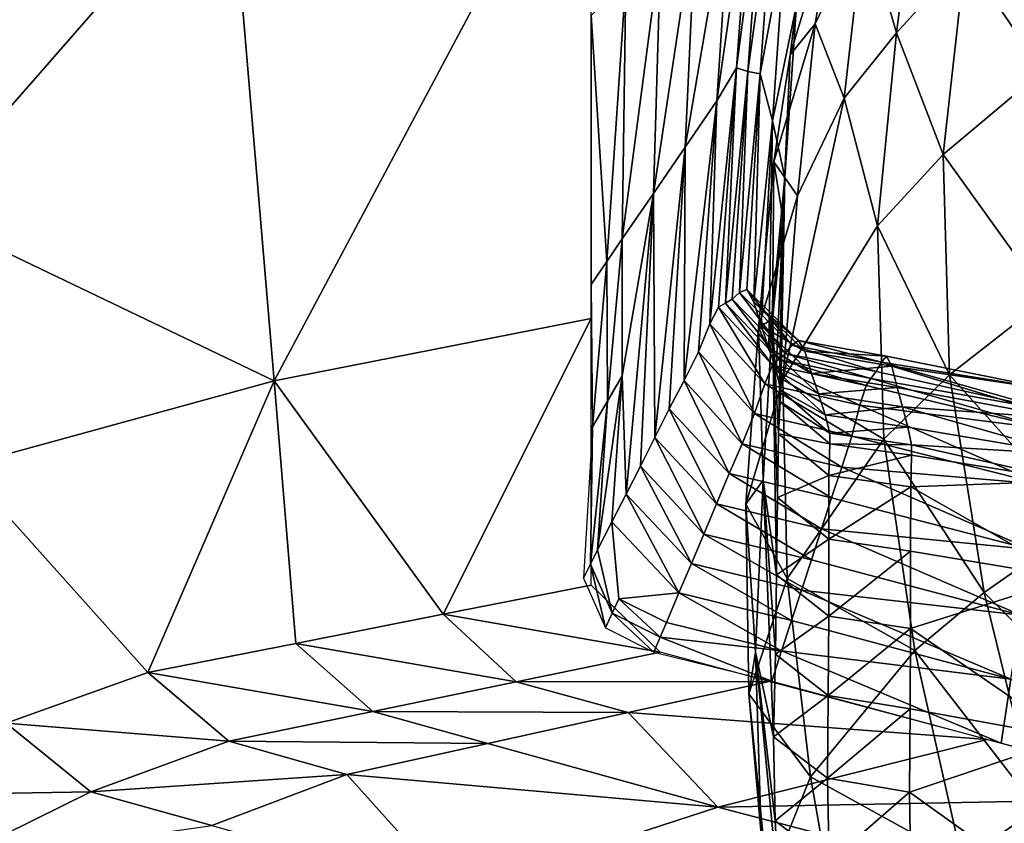
# Model space of a CAD drawing. Units: metres. Extents: x -8.02 to -3.02, y -2.92 to -0.88.
# Drawn here: x -6.66 to -6.53, y -1.75 to -1.64 of the extents above; entities that cross this region are included whole.
import ezdxf

# ---------------------------------------------------------------- set-up
doc = ezdxf.new("R2010")
doc.units = ezdxf.units.M
doc.linetypes.add('AUSGEZOGEN', pattern=[0])
doc.linetypes.add('VERDECKT2_S2', pattern=[0.27, 0.2, -0.07])
doc.layers.add('Standard', color=7, linetype='AUSGEZOGEN', lineweight=25)
doc.layers.add('Variante-2-090612', color=7, linetype='AUSGEZOGEN', lineweight=25)

msp = doc.modelspace()

# ---------------------------------------------------------------- linework, layer by layer
at = {"layer": 'Standard', "color": 5, "linetype": 'VERDECKT2_S2', "lineweight": 25, "transparency": 33554687}
msp.add_3dface([(-8.01904, -0.87804, -0.38), (-8.01904, -2.37804, -0.38), (-3.01904, -2.37804, -0.38), (-3.01904, -0.87804, -0.38)], dxfattribs=at)
at = {"layer": 'Variante-2-090612', "color": 35, "linetype": 'AUSGEZOGEN', "lineweight": 25, "transparency": 33554687}
for points in [[(-6.62825, -1.6878, 2.11179), (-6.58685, -1.61013, 2.0276), (-6.634, -1.61927, 2.044)], [(-6.62825, -1.6878, 2.11179), (-6.58685, -1.67969, 2.09757), (-6.58685, -1.61013, 2.0276)], [(-6.57046, -1.65129, 1.96937), (-6.56788, -1.64696, 1.93841), (-6.56582, -1.61872, 1.90549)], [(-6.57046, -1.65129, 1.96937), (-6.56582, -1.61872, 1.90549), (-6.56853, -1.62159, 1.93599)], [(-6.56788, -1.64696, 1.93841), (-6.56448, -1.62068, 1.87429), (-6.56582, -1.61872, 1.90549)], [(-6.634, -1.61927, 2.044), (-6.68026, -1.63182, 2.0604), (-6.67457, -1.66562, 2.09345)], [(-6.62825, -1.6878, 2.11179), (-6.634, -1.61927, 2.044), (-6.67457, -1.66562, 2.09345)], [(-6.55123, -1.62789, 1.65113), (-6.547, -1.64243, 1.59165), (-6.54404, -1.61899, 1.612)], [(-6.54404, -1.61899, 1.612), (-6.547, -1.64243, 1.59165), (-6.53805, -1.63256, 1.55023)], [(-6.56788, -1.64696, 1.93841), (-6.5664, -1.64745, 1.90674), (-6.56448, -1.62068, 1.87429)], [(-6.5664, -1.64745, 1.90674), (-6.56299, -1.6225, 1.84241), (-6.56448, -1.62068, 1.87429)], [(-6.53805, -1.63256, 1.55023), (-6.52799, -1.64743, 1.49096), (-6.52439, -1.62105, 1.51139)], [(-6.57462, -1.65731, 2.00055), (-6.57046, -1.65129, 1.96937), (-6.56853, -1.62159, 1.93599)], [(-6.57462, -1.65731, 2.00055), (-6.56853, -1.62159, 1.93599), (-6.57318, -1.62624, 1.96671)], [(-6.5664, -1.64745, 1.90674), (-6.5648, -1.64777, 1.87437), (-6.56299, -1.6225, 1.84241)], [(-6.5648, -1.64777, 1.87437), (-6.56154, -1.63003, 1.8106), (-6.56299, -1.6225, 1.84241)], [(-6.57873, -1.66339, 2.03186), (-6.57462, -1.65731, 2.00055), (-6.57318, -1.62624, 1.96671)], [(-6.57873, -1.66339, 2.03186), (-6.57318, -1.62624, 1.96671), (-6.57777, -1.63097, 1.99755)], [(-6.5609, -1.64528, 1.74342), (-6.55764, -1.64126, 1.68692), (-6.55517, -1.62634, 1.71176)], [(-6.56005, -1.63876, 1.77726), (-6.5609, -1.64528, 1.74342), (-6.55517, -1.62634, 1.71176)], [(-6.55517, -1.62634, 1.71176), (-6.55764, -1.64126, 1.68692), (-6.55123, -1.62789, 1.65113)], [(-6.55764, -1.64126, 1.68692), (-6.55383, -1.65092, 1.63031), (-6.55123, -1.62789, 1.65113)], [(-6.55123, -1.62789, 1.65113), (-6.55383, -1.65092, 1.63031), (-6.547, -1.64243, 1.59165)], [(-6.5648, -1.64777, 1.87437), (-6.56322, -1.65391, 1.84207), (-6.56154, -1.63003, 1.8106)], [(-6.56322, -1.65391, 1.84207), (-6.56005, -1.63876, 1.77726), (-6.56154, -1.63003, 1.8106)], [(-6.5828, -1.66928, 2.0624), (-6.57873, -1.66339, 2.03186), (-6.57777, -1.63097, 1.99755)], [(-6.5828, -1.66928, 2.0624), (-6.57777, -1.63097, 1.99755), (-6.58232, -1.63552, 2.02764)], [(-6.547, -1.64243, 1.59165), (-6.54095, -1.6583, 1.52944), (-6.53805, -1.63256, 1.55023)], [(-6.53805, -1.63256, 1.55023), (-6.54095, -1.6583, 1.52944), (-6.52799, -1.64743, 1.49096)], [(-6.58232, -1.63552, 2.02764), (-6.58685, -1.64013, 2.05787), (-6.58483, -1.67224, 2.07771)], [(-6.58483, -1.67224, 2.07771), (-6.5828, -1.66928, 2.0624), (-6.58232, -1.63552, 2.02764)], [(-6.56322, -1.65391, 1.84207), (-6.56159, -1.66122, 1.80822), (-6.56005, -1.63876, 1.77726)], [(-6.56159, -1.66122, 1.80822), (-6.5609, -1.64528, 1.74342), (-6.56005, -1.63876, 1.77726)], [(-6.58685, -1.64013, 2.05787), (-6.58685, -1.67523, 2.09309), (-6.58483, -1.67224, 2.07771)], [(-6.56304, -1.65925, 1.71837), (-6.55992, -1.66367, 1.66579), (-6.55764, -1.64126, 1.68692)], [(-6.5609, -1.64528, 1.74342), (-6.56304, -1.65925, 1.71837), (-6.55764, -1.64126, 1.68692)], [(-6.55764, -1.64126, 1.68692), (-6.55992, -1.66367, 1.66579), (-6.55383, -1.65092, 1.63031)], [(-6.54949, -1.66761, 1.57034), (-6.547, -1.64243, 1.59165), (-6.55383, -1.65092, 1.63031)], [(-6.547, -1.64243, 1.59165), (-6.54949, -1.66761, 1.57034), (-6.54095, -1.6583, 1.52944)], [(-6.56186, -1.66654, 1.77386), (-6.56304, -1.65925, 1.71837), (-6.5609, -1.64528, 1.74342)], [(-6.56159, -1.66122, 1.80822), (-6.56186, -1.66654, 1.77386), (-6.5609, -1.64528, 1.74342)], [(-6.57137, -1.68038, 1.98912), (-6.57024, -1.67819, 1.97325), (-6.56788, -1.64696, 1.93841)], [(-6.56788, -1.64696, 1.93841), (-6.57046, -1.65129, 1.96937), (-6.57137, -1.68038, 1.98912)], [(-6.56788, -1.64696, 1.93841), (-6.57024, -1.67819, 1.97325), (-6.56935, -1.67767, 1.95712)], [(-6.5664, -1.64745, 1.90674), (-6.56788, -1.64696, 1.93841), (-6.56935, -1.67767, 1.95712)], [(-6.56935, -1.67767, 1.95712), (-6.56845, -1.67714, 1.94103), (-6.5664, -1.64745, 1.90674)], [(-6.5664, -1.64745, 1.90674), (-6.56845, -1.67714, 1.94103), (-6.56749, -1.67629, 1.92462)], [(-6.5648, -1.64777, 1.87437), (-6.5664, -1.64745, 1.90674), (-6.56749, -1.67629, 1.92462)], [(-6.56749, -1.67629, 1.92462), (-6.56655, -1.67591, 1.90811), (-6.5648, -1.64777, 1.87437)], [(-6.5648, -1.64777, 1.87437), (-6.56655, -1.67591, 1.90811), (-6.56562, -1.67754, 1.89166)], [(-6.56322, -1.65391, 1.84207), (-6.5648, -1.64777, 1.87437), (-6.56562, -1.67754, 1.89166)], [(-6.54095, -1.6583, 1.52944), (-6.5274, -1.67713, 1.47053), (-6.52799, -1.64743, 1.49096)], [(-6.56185, -1.68765, 1.64366), (-6.54949, -1.66761, 1.57034), (-6.55383, -1.65092, 1.63031)], [(-6.55383, -1.65092, 1.63031), (-6.55992, -1.66367, 1.66579), (-6.56185, -1.68765, 1.64366)], [(-6.57472, -1.68778, 2.02056), (-6.57286, -1.68403, 2.00472), (-6.57046, -1.65129, 1.96937)], [(-6.57046, -1.65129, 1.96937), (-6.57462, -1.65731, 2.00055), (-6.57472, -1.68778, 2.02056)], [(-6.57046, -1.65129, 1.96937), (-6.57286, -1.68403, 2.00472), (-6.57137, -1.68038, 1.98912)], [(-6.56562, -1.67754, 1.89166), (-6.56468, -1.68062, 1.87527), (-6.56322, -1.65391, 1.84207)], [(-6.56322, -1.65391, 1.84207), (-6.56468, -1.68062, 1.87527), (-6.56368, -1.6835, 1.85799)], [(-6.56159, -1.66122, 1.80822), (-6.56322, -1.65391, 1.84207), (-6.56368, -1.6835, 1.85799)], [(-6.57462, -1.65731, 2.00055), (-6.57873, -1.66339, 2.03186), (-6.57855, -1.6952, 2.05235)], [(-6.57855, -1.6952, 2.05235), (-6.57667, -1.69146, 2.03643), (-6.57462, -1.65731, 2.00055)], [(-6.57462, -1.65731, 2.00055), (-6.57667, -1.69146, 2.03643), (-6.57472, -1.68778, 2.02056)], [(-6.54949, -1.66761, 1.57034), (-6.54009, -1.68701, 1.50864), (-6.54095, -1.6583, 1.52944)], [(-6.54095, -1.6583, 1.52944), (-6.54009, -1.68701, 1.50864), (-6.5274, -1.67713, 1.47053)], [(-6.56321, -1.67978, 1.74845), (-6.56501, -1.68084, 1.6971), (-6.56304, -1.65925, 1.71837)], [(-6.56304, -1.65925, 1.71837), (-6.56501, -1.68084, 1.6971), (-6.55992, -1.66367, 1.66579)], [(-6.56186, -1.66654, 1.77386), (-6.56321, -1.67978, 1.74845), (-6.56304, -1.65925, 1.71837)], [(-6.56368, -1.6835, 1.85799), (-6.56273, -1.68646, 1.84084), (-6.56159, -1.66122, 1.80822)], [(-6.56159, -1.66122, 1.80822), (-6.56273, -1.68646, 1.84084), (-6.56212, -1.68903, 1.82354)], [(-6.56186, -1.66654, 1.77386), (-6.56159, -1.66122, 1.80822), (-6.56212, -1.68903, 1.82354)], [(-6.57873, -1.66339, 2.03186), (-6.5828, -1.66928, 2.0624), (-6.58281, -1.68718, 2.08101)], [(-6.58281, -1.68718, 2.08101), (-6.5823, -1.70259, 2.08381), (-6.57873, -1.66339, 2.03186)], [(-6.5823, -1.70259, 2.08381), (-6.58044, -1.69895, 2.06826), (-6.57873, -1.66339, 2.03186)], [(-6.57873, -1.66339, 2.03186), (-6.58044, -1.69895, 2.06826), (-6.57855, -1.6952, 2.05235)], [(-6.56501, -1.68084, 1.6971), (-6.56185, -1.68765, 1.64366), (-6.55992, -1.66367, 1.66579)], [(-6.67457, -1.66562, 2.09345), (-6.66887, -1.69893, 2.126), (-6.62825, -1.6878, 2.11179)], [(-6.56321, -1.67978, 1.74845), (-6.56186, -1.66654, 1.77386), (-6.56243, -1.69471, 1.79187)], [(-6.56186, -1.66654, 1.77386), (-6.5622, -1.69054, 1.80589), (-6.56243, -1.69471, 1.79187)], [(-6.56212, -1.68903, 1.82354), (-6.5622, -1.69054, 1.80589), (-6.56186, -1.66654, 1.77386)], [(-6.56185, -1.68765, 1.64366), (-6.54867, -1.6954, 1.54902), (-6.54949, -1.66761, 1.57034)], [(-6.54949, -1.66761, 1.57034), (-6.54867, -1.6954, 1.54902), (-6.54009, -1.68701, 1.50864)], [(-6.58475, -1.69048, 2.09645), (-6.5828, -1.66928, 2.0624), (-6.58483, -1.67224, 2.07771)], [(-6.58475, -1.69048, 2.09645), (-6.58281, -1.68718, 2.08101), (-6.5828, -1.66928, 2.0624)], [(-6.58668, -1.6938, 2.11196), (-6.58483, -1.67224, 2.07771), (-6.58685, -1.67523, 2.09309)], [(-6.58668, -1.6938, 2.11196), (-6.58475, -1.69048, 2.09645), (-6.58483, -1.67224, 2.07771)], [(-6.56156, -1.68426, 1.95894), (-6.56749, -1.67629, 1.92462), (-6.56845, -1.67714, 1.94103)], [(-6.56069, -1.68317, 1.94237), (-6.56655, -1.67591, 1.90811), (-6.56749, -1.67629, 1.92462)], [(-6.56156, -1.68426, 1.95894), (-6.56069, -1.68317, 1.94237), (-6.56749, -1.67629, 1.92462)], [(-6.56069, -1.68317, 1.94237), (-6.55982, -1.68255, 1.92571), (-6.56655, -1.67591, 1.90811)], [(-6.55982, -1.68255, 1.92571), (-6.56562, -1.67754, 1.89166), (-6.56655, -1.67591, 1.90811)], [(-6.56321, -1.68578, 1.99145), (-6.56935, -1.67767, 1.95712), (-6.57024, -1.67819, 1.97325)], [(-6.56238, -1.68502, 1.97518), (-6.56845, -1.67714, 1.94103), (-6.56935, -1.67767, 1.95712)], [(-6.56321, -1.68578, 1.99145), (-6.56238, -1.68502, 1.97518), (-6.56935, -1.67767, 1.95712)], [(-6.56238, -1.68502, 1.97518), (-6.56156, -1.68426, 1.95894), (-6.56845, -1.67714, 1.94103)], [(-6.55897, -1.68396, 1.90911), (-6.56468, -1.68062, 1.87527), (-6.56562, -1.67754, 1.89166)], [(-6.55982, -1.68255, 1.92571), (-6.55897, -1.68396, 1.90911), (-6.56562, -1.67754, 1.89166)], [(-6.54009, -1.68701, 1.50864), (-6.52271, -1.70644, 1.44989), (-6.5274, -1.67713, 1.47053)], [(-6.56422, -1.68821, 2.00747), (-6.57024, -1.67819, 1.97325), (-6.57137, -1.68038, 1.98912)], [(-6.56422, -1.68821, 2.00747), (-6.56321, -1.68578, 1.99145), (-6.57024, -1.67819, 1.97325)], [(-6.58685, -1.67969, 2.09757), (-6.62825, -1.6878, 2.11179), (-6.60616, -1.71827, 2.13912)], [(-6.60616, -1.71827, 2.13912), (-6.58685, -1.71447, 2.13256), (-6.58685, -1.67969, 2.09757)], [(-6.56554, -1.69209, 2.02322), (-6.57137, -1.68038, 1.98912), (-6.57286, -1.68403, 2.00472)], [(-6.56554, -1.69209, 2.02322), (-6.56422, -1.68821, 2.00747), (-6.57137, -1.68038, 1.98912)], [(-6.56321, -1.67978, 1.74845), (-6.56443, -1.70079, 1.72691), (-6.56501, -1.68084, 1.6971)], [(-6.56443, -1.70079, 1.72691), (-6.56321, -1.67978, 1.74845), (-6.56266, -1.7131, 1.76909)], [(-6.56321, -1.67978, 1.74845), (-6.56256, -1.70305, 1.78008), (-6.56266, -1.7131, 1.76909)], [(-6.56243, -1.69471, 1.79187), (-6.56256, -1.70305, 1.78008), (-6.56321, -1.67978, 1.74845)], [(-6.56443, -1.70079, 1.72691), (-6.5667, -1.70392, 1.67483), (-6.56501, -1.68084, 1.6971)], [(-6.56501, -1.68084, 1.6971), (-6.5667, -1.70392, 1.67483), (-6.56185, -1.68765, 1.64366)], [(-6.5581, -1.68685, 1.89256), (-6.56368, -1.6835, 1.85799), (-6.56468, -1.68062, 1.87527)], [(-6.55897, -1.68396, 1.90911), (-6.5581, -1.68685, 1.89256), (-6.56468, -1.68062, 1.87527)], [(-6.549, -1.68536, 1.9607), (-6.55982, -1.68255, 1.92571), (-6.56069, -1.68317, 1.94237)], [(-6.549, -1.68536, 1.9607), (-6.54831, -1.6846, 1.94386), (-6.55982, -1.68255, 1.92571)], [(-6.54831, -1.6846, 1.94386), (-6.55897, -1.68396, 1.90911), (-6.55982, -1.68255, 1.92571)], [(-6.56717, -1.69604, 2.0392), (-6.57286, -1.68403, 2.00472), (-6.57472, -1.68778, 2.02056)], [(-6.56717, -1.69604, 2.0392), (-6.56554, -1.69209, 2.02322), (-6.57286, -1.68403, 2.00472)], [(-6.55719, -1.68952, 1.87512), (-6.56273, -1.68646, 1.84084), (-6.56368, -1.6835, 1.85799)], [(-6.5581, -1.68685, 1.89256), (-6.55719, -1.68952, 1.87512), (-6.56368, -1.6835, 1.85799)], [(-6.55035, -1.68752, 1.99383), (-6.56156, -1.68426, 1.95894), (-6.56238, -1.68502, 1.97518)], [(-6.54969, -1.68661, 1.97742), (-6.56069, -1.68317, 1.94237), (-6.56156, -1.68426, 1.95894)], [(-6.55035, -1.68752, 1.99383), (-6.54969, -1.68661, 1.97742), (-6.56156, -1.68426, 1.95894)], [(-6.54969, -1.68661, 1.97742), (-6.549, -1.68536, 1.9607), (-6.56069, -1.68317, 1.94237)], [(-6.54831, -1.6846, 1.94386), (-6.54763, -1.68589, 1.9271), (-6.55897, -1.68396, 1.90911)], [(-6.54763, -1.68589, 1.9271), (-6.5581, -1.68685, 1.89256), (-6.55897, -1.68396, 1.90911)], [(-6.551, -1.68842, 2.01027), (-6.56238, -1.68502, 1.97518), (-6.56321, -1.68578, 1.99145)], [(-6.551, -1.68842, 2.01027), (-6.55035, -1.68752, 1.99383), (-6.56238, -1.68502, 1.97518)], [(-6.549, -1.68536, 1.9607), (-6.54969, -1.68661, 1.97742), (-6.52657, -1.69174, 2.01407)], [(-6.52588, -1.68912, 1.97985), (-6.54831, -1.6846, 1.94386), (-6.549, -1.68536, 1.9607)], [(-6.52657, -1.69174, 2.01407), (-6.52588, -1.68912, 1.97985), (-6.549, -1.68536, 1.9607)], [(-6.54763, -1.68589, 1.9271), (-6.54831, -1.6846, 1.94386), (-6.52588, -1.68912, 1.97985)], [(-6.55181, -1.691, 2.02644), (-6.56321, -1.68578, 1.99145), (-6.56422, -1.68821, 2.00747)], [(-6.55181, -1.691, 2.02644), (-6.551, -1.68842, 2.01027), (-6.56321, -1.68578, 1.99145)], [(-6.55719, -1.68952, 1.87512), (-6.55632, -1.69226, 1.85781), (-6.56273, -1.68646, 1.84084)], [(-6.55632, -1.69226, 1.85781), (-6.56212, -1.68903, 1.82354), (-6.56273, -1.68646, 1.84084)], [(-6.54763, -1.68589, 1.9271), (-6.54695, -1.68867, 1.91038), (-6.5581, -1.68685, 1.89256)], [(-6.54695, -1.68867, 1.91038), (-6.55719, -1.68952, 1.87512), (-6.5581, -1.68685, 1.89256)], [(-6.52657, -1.69174, 2.01407), (-6.54969, -1.68661, 1.97742), (-6.55035, -1.68752, 1.99383)], [(-6.5252, -1.69271, 1.94571), (-6.54695, -1.68867, 1.91038), (-6.54763, -1.68589, 1.9271)], [(-6.52588, -1.68912, 1.97985), (-6.5252, -1.69271, 1.94571), (-6.54763, -1.68589, 1.9271)], [(-6.62825, -1.6878, 2.11179), (-6.66887, -1.69893, 2.126), (-6.6447, -1.72586, 2.15223)], [(-6.6447, -1.72586, 2.15223), (-6.6254, -1.72206, 2.14567), (-6.62825, -1.6878, 2.11179)], [(-6.62825, -1.6878, 2.11179), (-6.6254, -1.72206, 2.14567), (-6.60616, -1.71827, 2.13912)], [(-6.58603, -1.70988, 2.11489), (-6.58417, -1.70622, 2.09932), (-6.58281, -1.68718, 2.08101)], [(-6.58603, -1.70988, 2.11489), (-6.58281, -1.68718, 2.08101), (-6.58475, -1.69048, 2.09645)], [(-6.58281, -1.68718, 2.08101), (-6.58417, -1.70622, 2.09932), (-6.5823, -1.70259, 2.08381)], [(-6.56887, -1.69992, 2.05522), (-6.57472, -1.68778, 2.02056), (-6.57667, -1.69146, 2.03643)], [(-6.56887, -1.69992, 2.05522), (-6.56717, -1.69604, 2.0392), (-6.57472, -1.68778, 2.02056)], [(-6.5667, -1.70392, 1.67483), (-6.56128, -1.7136, 1.62153), (-6.56185, -1.68765, 1.64366)], [(-6.55285, -1.69501, 2.04235), (-6.56422, -1.68821, 2.00747), (-6.56554, -1.69209, 2.02322)], [(-6.55285, -1.69501, 2.04235), (-6.55181, -1.691, 2.02644), (-6.56422, -1.68821, 2.00747)], [(-6.56185, -1.68765, 1.64366), (-6.56128, -1.7136, 1.62153), (-6.54867, -1.6954, 1.54902)], [(-6.55035, -1.68752, 1.99383), (-6.551, -1.68842, 2.01027), (-6.52722, -1.69413, 2.04756)], [(-6.52722, -1.69413, 2.04756), (-6.52657, -1.69174, 2.01407), (-6.55035, -1.68752, 1.99383)], [(-6.54867, -1.6954, 1.54902), (-6.53557, -1.71541, 1.48762), (-6.54009, -1.68701, 1.50864)], [(-6.54009, -1.68701, 1.50864), (-6.53557, -1.71541, 1.48762), (-6.52271, -1.70644, 1.44989)], [(-6.55573, -1.69466, 1.84036), (-6.5622, -1.69054, 1.80589), (-6.56212, -1.68903, 1.82354)], [(-6.55632, -1.69226, 1.85781), (-6.55573, -1.69466, 1.84036), (-6.56212, -1.68903, 1.82354)], [(-6.54695, -1.68867, 1.91038), (-6.54622, -1.69122, 1.89277), (-6.55719, -1.68952, 1.87512)], [(-6.54622, -1.69122, 1.89277), (-6.55632, -1.69226, 1.85781), (-6.55719, -1.68952, 1.87512)], [(-6.52722, -1.69413, 2.04756), (-6.551, -1.68842, 2.01027), (-6.55181, -1.691, 2.02644)], [(-6.54622, -1.69122, 1.89277), (-6.54695, -1.68867, 1.91038), (-6.5252, -1.69271, 1.94571)], [(-6.58695, -1.71171, 2.12271), (-6.58603, -1.70988, 2.11489), (-6.58475, -1.69048, 2.09645)], [(-6.58475, -1.69048, 2.09645), (-6.58668, -1.6938, 2.11196), (-6.58695, -1.71171, 2.12271)], [(-6.55571, -1.69604, 1.82254), (-6.56243, -1.69471, 1.79187), (-6.5622, -1.69054, 1.80589)], [(-6.55573, -1.69466, 1.84036), (-6.55571, -1.69604, 1.82254), (-6.5622, -1.69054, 1.80589)], [(-6.57051, -1.70386, 2.07129), (-6.57667, -1.69146, 2.03643), (-6.57855, -1.6952, 2.05235)], [(-6.57051, -1.70386, 2.07129), (-6.56887, -1.69992, 2.05522), (-6.57667, -1.69146, 2.03643)], [(-6.55415, -1.69907, 2.0585), (-6.56554, -1.69209, 2.02322), (-6.56717, -1.69604, 2.0392)], [(-6.55415, -1.69907, 2.0585), (-6.55285, -1.69501, 2.04235), (-6.56554, -1.69209, 2.02322)], [(-6.54622, -1.69122, 1.89277), (-6.54553, -1.69385, 1.87529), (-6.55632, -1.69226, 1.85781)], [(-6.55181, -1.691, 2.02644), (-6.55285, -1.69501, 2.04235), (-6.52815, -1.70131, 2.08028)], [(-6.52815, -1.70131, 2.08028), (-6.52722, -1.69413, 2.04756), (-6.55181, -1.691, 2.02644)], [(-6.52449, -1.69743, 1.90992), (-6.54553, -1.69385, 1.87529), (-6.54622, -1.69122, 1.89277)], [(-6.5252, -1.69271, 1.94571), (-6.52449, -1.69743, 1.90992), (-6.54622, -1.69122, 1.89277)], [(-6.54553, -1.69385, 1.87529), (-6.55573, -1.69466, 1.84036), (-6.55632, -1.69226, 1.85781)], [(-6.58668, -1.6938, 2.11196), (-6.58788, -1.71355, 2.13052), (-6.58695, -1.71171, 2.12271)], [(-6.54553, -1.69385, 1.87529), (-6.54506, -1.69616, 1.85765), (-6.55573, -1.69466, 1.84036)], [(-6.54506, -1.69616, 1.85765), (-6.55571, -1.69604, 1.82254), (-6.55573, -1.69466, 1.84036)], [(-6.54506, -1.69616, 1.85765), (-6.54553, -1.69385, 1.87529), (-6.52449, -1.69743, 1.90992)], [(-6.57216, -1.70781, 2.08735), (-6.57855, -1.6952, 2.05235), (-6.58044, -1.69895, 2.06826)], [(-6.57216, -1.70781, 2.08735), (-6.57051, -1.70386, 2.07129), (-6.57855, -1.6952, 2.05235)], [(-6.55583, -1.70016, 1.80839), (-6.56256, -1.70305, 1.78008), (-6.56243, -1.69471, 1.79187)], [(-6.55571, -1.69604, 1.82254), (-6.55583, -1.70016, 1.80839), (-6.56243, -1.69471, 1.79187)], [(-6.54461, -1.72297, 1.52749), (-6.54867, -1.6954, 1.54902), (-6.56128, -1.7136, 1.62153)], [(-6.52815, -1.70131, 2.08028), (-6.55285, -1.69501, 2.04235), (-6.55415, -1.69907, 2.0585)], [(-6.54867, -1.6954, 1.54902), (-6.54461, -1.72297, 1.52749), (-6.53557, -1.71541, 1.48762)], [(-6.5555, -1.70306, 2.07467), (-6.56717, -1.69604, 2.0392), (-6.56887, -1.69992, 2.05522)], [(-6.5555, -1.70306, 2.07467), (-6.55415, -1.69907, 2.0585), (-6.56717, -1.69604, 2.0392)], [(-6.54505, -1.69752, 1.83966), (-6.55583, -1.70016, 1.80839), (-6.55571, -1.69604, 1.82254)], [(-6.54506, -1.69616, 1.85765), (-6.54505, -1.69752, 1.83966), (-6.55571, -1.69604, 1.82254)], [(-6.52425, -1.70086, 1.87359), (-6.54505, -1.69752, 1.83966), (-6.54506, -1.69616, 1.85765)], [(-6.52449, -1.69743, 1.90992), (-6.52425, -1.70086, 1.87359), (-6.54506, -1.69616, 1.85765)], [(-6.54505, -1.69752, 1.83966), (-6.54515, -1.70166, 1.82537), (-6.55583, -1.70016, 1.80839)], [(-6.54515, -1.70166, 1.82537), (-6.54505, -1.69752, 1.83966), (-6.52425, -1.70086, 1.87359)], [(-6.66887, -1.69893, 2.126), (-6.66321, -1.73248, 2.15879), (-6.6447, -1.72586, 2.15223)], [(-6.57379, -1.71166, 2.10304), (-6.58044, -1.69895, 2.06826), (-6.5823, -1.70259, 2.08381)], [(-6.57379, -1.71166, 2.10304), (-6.57216, -1.70781, 2.08735), (-6.58044, -1.69895, 2.06826)], [(-6.55415, -1.69907, 2.0585), (-6.5555, -1.70306, 2.07467), (-6.52947, -1.70981, 2.11324)], [(-6.52947, -1.70981, 2.11324), (-6.52815, -1.70131, 2.08028), (-6.55415, -1.69907, 2.0585)], [(-6.55682, -1.70712, 2.0909), (-6.56887, -1.69992, 2.05522), (-6.57051, -1.70386, 2.07129)], [(-6.55682, -1.70712, 2.0909), (-6.5555, -1.70306, 2.07467), (-6.56887, -1.69992, 2.05522)], [(-6.56443, -1.70079, 1.72691), (-6.5654, -1.72321, 1.70437), (-6.5667, -1.70392, 1.67483)], [(-6.5654, -1.72321, 1.70437), (-6.56443, -1.70079, 1.72691), (-6.56305, -1.73425, 1.74676)], [(-6.56443, -1.70079, 1.72691), (-6.56282, -1.72348, 1.75822), (-6.56305, -1.73425, 1.74676)], [(-6.56266, -1.7131, 1.76909), (-6.56282, -1.72348, 1.75822), (-6.56443, -1.70079, 1.72691)], [(-6.55583, -1.70016, 1.80839), (-6.55586, -1.70846, 1.7965), (-6.56256, -1.70305, 1.78008)], [(-6.54515, -1.70166, 1.82537), (-6.55586, -1.70846, 1.7965), (-6.55583, -1.70016, 1.80839)], [(-6.52425, -1.70086, 1.87359), (-6.52432, -1.71351, 1.84678), (-6.54515, -1.70166, 1.82537)], [(-6.54515, -1.70166, 1.82537), (-6.54518, -1.71002, 1.81336), (-6.55586, -1.70846, 1.7965)], [(-6.52432, -1.71351, 1.84678), (-6.54518, -1.71002, 1.81336), (-6.54515, -1.70166, 1.82537)], [(-6.57542, -1.71548, 2.11869), (-6.5823, -1.70259, 2.08381), (-6.58417, -1.70622, 2.09932)], [(-6.57542, -1.71548, 2.11869), (-6.57379, -1.71166, 2.10304), (-6.5823, -1.70259, 2.08381)], [(-6.55586, -1.70846, 1.7965), (-6.56266, -1.7131, 1.76909), (-6.56256, -1.70305, 1.78008)], [(-6.52947, -1.70981, 2.11324), (-6.5555, -1.70306, 2.07467), (-6.55682, -1.70712, 2.0909)], [(-6.55813, -1.71118, 2.10712), (-6.57051, -1.70386, 2.07129), (-6.57216, -1.70781, 2.08735)], [(-6.55813, -1.71118, 2.10712), (-6.55682, -1.70712, 2.0909), (-6.57051, -1.70386, 2.07129)], [(-6.5654, -1.72321, 1.70437), (-6.56629, -1.72865, 1.65257), (-6.5667, -1.70392, 1.67483)], [(-6.5667, -1.70392, 1.67483), (-6.56629, -1.72865, 1.65257), (-6.56128, -1.7136, 1.62153)], [(-6.58417, -1.70622, 2.09932), (-6.58603, -1.70988, 2.11489), (-6.58413, -1.71814, 2.1323), (-6.58325, -1.71625, 2.12445)], [(-6.57542, -1.71548, 2.11869), (-6.58417, -1.70622, 2.09932), (-6.58325, -1.71625, 2.12445)], [(-6.55682, -1.70712, 2.0909), (-6.55813, -1.71118, 2.10712), (-6.53078, -1.71838, 2.14632)], [(-6.53078, -1.71838, 2.14632), (-6.52947, -1.70981, 2.11324), (-6.55682, -1.70712, 2.0909)], [(-6.53557, -1.71541, 1.48762), (-6.51537, -1.73558, 1.42896), (-6.52271, -1.70644, 1.44989)], [(-6.55942, -1.71513, 2.12297), (-6.57216, -1.70781, 2.08735), (-6.57379, -1.71166, 2.10304)], [(-6.55942, -1.71513, 2.12297), (-6.55813, -1.71118, 2.10712), (-6.57216, -1.70781, 2.08735)], [(-6.55586, -1.70846, 1.7965), (-6.55587, -1.7185, 1.78541), (-6.56266, -1.7131, 1.76909)], [(-6.54518, -1.71002, 1.81336), (-6.55587, -1.7185, 1.78541), (-6.55586, -1.70846, 1.7965)], [(-6.58413, -1.71814, 2.1323), (-6.58603, -1.70988, 2.11489), (-6.58695, -1.71171, 2.12271)], [(-6.54518, -1.71002, 1.81336), (-6.54518, -1.72014, 1.80216), (-6.55587, -1.7185, 1.78541)], [(-6.54518, -1.72014, 1.80216), (-6.54518, -1.71002, 1.81336), (-6.52432, -1.71351, 1.84678)], [(-6.53078, -1.71838, 2.14632), (-6.55813, -1.71118, 2.10712), (-6.55942, -1.71513, 2.12297)], [(-6.58501, -1.72004, 2.14015), (-6.58695, -1.71171, 2.12271), (-6.58788, -1.71355, 2.13052)], [(-6.58501, -1.72004, 2.14015), (-6.58413, -1.71814, 2.1323), (-6.58695, -1.71171, 2.12271)], [(-6.56072, -1.71906, 2.13878), (-6.57379, -1.71166, 2.10304), (-6.57542, -1.71548, 2.11869)], [(-6.56072, -1.71906, 2.13878), (-6.55942, -1.71513, 2.12297), (-6.57379, -1.71166, 2.10304)], [(-6.56629, -1.72865, 1.65257), (-6.55826, -1.73947, 1.59918), (-6.56128, -1.7136, 1.62153)], [(-6.55587, -1.7185, 1.78541), (-6.56282, -1.72348, 1.75822), (-6.56266, -1.7131, 1.76909)], [(-6.54461, -1.72297, 1.52749), (-6.56128, -1.7136, 1.62153), (-6.55826, -1.73947, 1.59918)], [(-6.52432, -1.71351, 1.84678), (-6.52435, -1.73438, 1.82409), (-6.54518, -1.72014, 1.80216)], [(-6.57786, -1.72323, 2.15108), (-6.58685, -1.71447, 2.13256), (-6.60616, -1.71827, 2.13912)], [(-6.55942, -1.71513, 2.12297), (-6.56072, -1.71906, 2.13878), (-6.53208, -1.72671, 2.1786)], [(-6.53208, -1.72671, 2.1786), (-6.53078, -1.71838, 2.14632), (-6.55942, -1.71513, 2.12297)], [(-6.57786, -1.72127, 2.1423), (-6.58325, -1.71625, 2.12445), (-6.58413, -1.71814, 2.1323)], [(-6.58325, -1.71625, 2.12445), (-6.57705, -1.71933, 2.13441), (-6.57542, -1.71548, 2.11869)], [(-6.57786, -1.72127, 2.1423), (-6.57705, -1.71933, 2.13441), (-6.58325, -1.71625, 2.12445)], [(-6.56201, -1.72303, 2.15465), (-6.57542, -1.71548, 2.11869), (-6.57705, -1.71933, 2.13441)], [(-6.56201, -1.72303, 2.15465), (-6.56072, -1.71906, 2.13878), (-6.57542, -1.71548, 2.11869)], [(-6.54461, -1.72297, 1.52749), (-6.52867, -1.74366, 1.46632), (-6.53557, -1.71541, 1.48762)], [(-6.53557, -1.71541, 1.48762), (-6.52867, -1.74366, 1.46632), (-6.51537, -1.73558, 1.42896)], [(-6.59665, -1.7271, 2.15734), (-6.60616, -1.71827, 2.13912), (-6.6254, -1.72206, 2.14567)], [(-6.57786, -1.72323, 2.15108), (-6.60616, -1.71827, 2.13912), (-6.59665, -1.7271, 2.15734)], [(-6.57867, -1.7232, 2.15018), (-6.58413, -1.71814, 2.1323), (-6.58501, -1.72004, 2.14015)], [(-6.57867, -1.7232, 2.15018), (-6.57786, -1.72127, 2.1423), (-6.58413, -1.71814, 2.1323)], [(-6.55587, -1.7185, 1.78541), (-6.55593, -1.72888, 1.77444), (-6.56282, -1.72348, 1.75822)], [(-6.53208, -1.72671, 2.1786), (-6.56072, -1.71906, 2.13878), (-6.56201, -1.72303, 2.15465)], [(-6.54518, -1.72014, 1.80216), (-6.55593, -1.72888, 1.77444), (-6.55587, -1.7185, 1.78541)], [(-6.56201, -1.72303, 2.15465), (-6.57705, -1.71933, 2.13441), (-6.57786, -1.72127, 2.1423)], [(-6.54518, -1.72014, 1.80216), (-6.54524, -1.7306, 1.79109), (-6.55593, -1.72888, 1.77444)], [(-6.52435, -1.73438, 1.82409), (-6.54524, -1.7306, 1.79109), (-6.54518, -1.72014, 1.80216)], [(-6.57786, -1.72127, 2.1423), (-6.57867, -1.7232, 2.15018), (-6.56331, -1.727, 2.17058)], [(-6.56331, -1.727, 2.17058), (-6.56201, -1.72303, 2.15465), (-6.57786, -1.72127, 2.1423)], [(-6.61537, -1.73096, 2.1636), (-6.6254, -1.72206, 2.14567), (-6.6447, -1.72586, 2.15223)], [(-6.59665, -1.7271, 2.15734), (-6.6254, -1.72206, 2.14567), (-6.61537, -1.73096, 2.1636)], [(-6.55826, -1.73947, 1.59918), (-6.53845, -1.7504, 1.50566), (-6.54461, -1.72297, 1.52749)], [(-6.54461, -1.72297, 1.52749), (-6.53845, -1.7504, 1.50566), (-6.52867, -1.74366, 1.46632)], [(-6.56363, -1.72703, 2.17027), (-6.57786, -1.72323, 2.15108), (-6.59665, -1.7271, 2.15734)], [(-6.5654, -1.72321, 1.70437), (-6.56467, -1.74696, 1.68182), (-6.56629, -1.72865, 1.65257)], [(-6.5654, -1.72321, 1.70437), (-6.56286, -1.74523, 1.73534), (-6.56221, -1.75658, 1.72393)], [(-6.56467, -1.74696, 1.68182), (-6.5654, -1.72321, 1.70437), (-6.56221, -1.75658, 1.72393)], [(-6.56305, -1.73425, 1.74676), (-6.56286, -1.74523, 1.73534), (-6.5654, -1.72321, 1.70437)], [(-6.56201, -1.72303, 2.15465), (-6.56331, -1.727, 2.17058), (-6.53337, -1.73509, 2.21103)], [(-6.55593, -1.72888, 1.77444), (-6.56305, -1.73425, 1.74676), (-6.56282, -1.72348, 1.75822)], [(-6.53337, -1.73509, 2.21103), (-6.53208, -1.72671, 2.1786), (-6.56201, -1.72303, 2.15465)], [(-6.63415, -1.73482, 2.16986), (-6.6447, -1.72586, 2.15223), (-6.66321, -1.73248, 2.15879)], [(-6.61537, -1.73096, 2.1636), (-6.6447, -1.72586, 2.15223), (-6.63415, -1.73482, 2.16986)], [(-6.50341, -1.74309, 2.25142), (-6.53208, -1.72671, 2.1786), (-6.53337, -1.73509, 2.21103)], [(-6.58202, -1.73107, 2.17622), (-6.59665, -1.7271, 2.15734), (-6.61537, -1.73096, 2.1636)], [(-6.56363, -1.72703, 2.17027), (-6.59665, -1.7271, 2.15734), (-6.58202, -1.73107, 2.17622)], [(-6.53519, -1.73461, 2.20858), (-6.56363, -1.72703, 2.17027), (-6.58202, -1.73107, 2.17622)], [(-6.56467, -1.74696, 1.68182), (-6.56383, -1.75335, 1.63007), (-6.56629, -1.72865, 1.65257)], [(-6.56629, -1.72865, 1.65257), (-6.56383, -1.75335, 1.63007), (-6.55826, -1.73947, 1.59918)], [(-6.55593, -1.72888, 1.77444), (-6.55604, -1.73966, 1.76289), (-6.56305, -1.73425, 1.74676)], [(-6.54524, -1.7306, 1.79109), (-6.55604, -1.73966, 1.76289), (-6.55593, -1.72888, 1.77444)], [(-6.54524, -1.7306, 1.79109), (-6.54533, -1.74148, 1.77942), (-6.55604, -1.73966, 1.76289)], [(-6.54533, -1.74148, 1.77942), (-6.54524, -1.7306, 1.79109), (-6.52435, -1.73438, 1.82409)], [(-6.60035, -1.73511, 2.18216), (-6.61537, -1.73096, 2.1636), (-6.63415, -1.73482, 2.16986)], [(-6.58202, -1.73107, 2.17622), (-6.61537, -1.73096, 2.1636), (-6.60035, -1.73511, 2.18216)], [(-6.58202, -1.73107, 2.17622), (-6.60035, -1.73511, 2.18216), (-6.57034, -1.74341, 2.21923)], [(-6.57034, -1.74341, 2.21923), (-6.53519, -1.73461, 2.20858), (-6.58202, -1.73107, 2.17622)], [(-6.65217, -1.74142, 2.17612), (-6.66321, -1.73248, 2.15879), (-6.68265, -1.74196, 2.16588)], [(-6.63415, -1.73482, 2.16986), (-6.66321, -1.73248, 2.15879), (-6.65217, -1.74142, 2.17612)], [(-6.55604, -1.73966, 1.76289), (-6.56286, -1.74523, 1.73534), (-6.56305, -1.73425, 1.74676)], [(-6.52435, -1.73438, 1.82409), (-6.5243, -1.7565, 1.80033), (-6.54533, -1.74148, 1.77942)], [(-6.61873, -1.73915, 2.18811), (-6.63415, -1.73482, 2.16986), (-6.65217, -1.74142, 2.17612)], [(-6.60035, -1.73511, 2.18216), (-6.63415, -1.73482, 2.16986), (-6.61873, -1.73915, 2.18811)], [(-6.57034, -1.74341, 2.21923), (-6.60035, -1.73511, 2.18216), (-6.61873, -1.73915, 2.18811)], [(-6.50672, -1.74221, 2.24696), (-6.53519, -1.73461, 2.20858), (-6.57034, -1.74341, 2.21923)], [(-6.61873, -1.73915, 2.18811), (-6.65217, -1.74142, 2.17612), (-6.63638, -1.74584, 2.19406)], [(-6.61873, -1.73915, 2.18811), (-6.63638, -1.74584, 2.19406), (-6.60485, -1.75467, 2.22988)], [(-6.60485, -1.75467, 2.22988), (-6.57034, -1.74341, 2.21923), (-6.61873, -1.73915, 2.18811)], [(-6.56383, -1.75335, 1.63007), (-6.55367, -1.76526, 1.57651), (-6.55826, -1.73947, 1.59918)], [(-6.55604, -1.73966, 1.76289), (-6.55581, -1.75059, 1.75136), (-6.56286, -1.74523, 1.73534)], [(-6.55826, -1.73947, 1.59918), (-6.55367, -1.76526, 1.57651), (-6.53845, -1.7504, 1.50566)], [(-6.54533, -1.74148, 1.77942), (-6.55581, -1.75059, 1.75136), (-6.55604, -1.73966, 1.76289)], [(-6.65217, -1.74142, 2.17612), (-6.68265, -1.74196, 2.16588), (-6.6711, -1.75079, 2.1829)], [(-6.63638, -1.74584, 2.19406), (-6.65217, -1.74142, 2.17612), (-6.6711, -1.75079, 2.1829)], [(-6.50672, -1.74221, 2.24696), (-6.57034, -1.74341, 2.21923), (-6.54024, -1.75132, 2.25552)], [(-6.54533, -1.74148, 1.77942), (-6.54515, -1.75246, 1.76779), (-6.55581, -1.75059, 1.75136)], [(-6.5243, -1.7565, 1.80033), (-6.54515, -1.75246, 1.76779), (-6.54533, -1.74148, 1.77942)], [(-6.50341, -1.81664, 2.30683), (-6.50672, -1.74221, 2.24696), (-6.54024, -1.75132, 2.25552)], [(-6.54024, -1.75132, 2.25552), (-6.57034, -1.74341, 2.21923), (-6.60485, -1.75467, 2.22988)], [(-6.52867, -1.74366, 1.46632), (-6.53845, -1.7504, 1.50566), (-6.52639, -1.8104, 1.47157)], [(-6.55581, -1.75059, 1.75136), (-6.56221, -1.75658, 1.72393), (-6.56286, -1.74523, 1.73534)]]:
    msp.add_3dface(points, dxfattribs=at)

doc.saveas('drawing.dxf')
